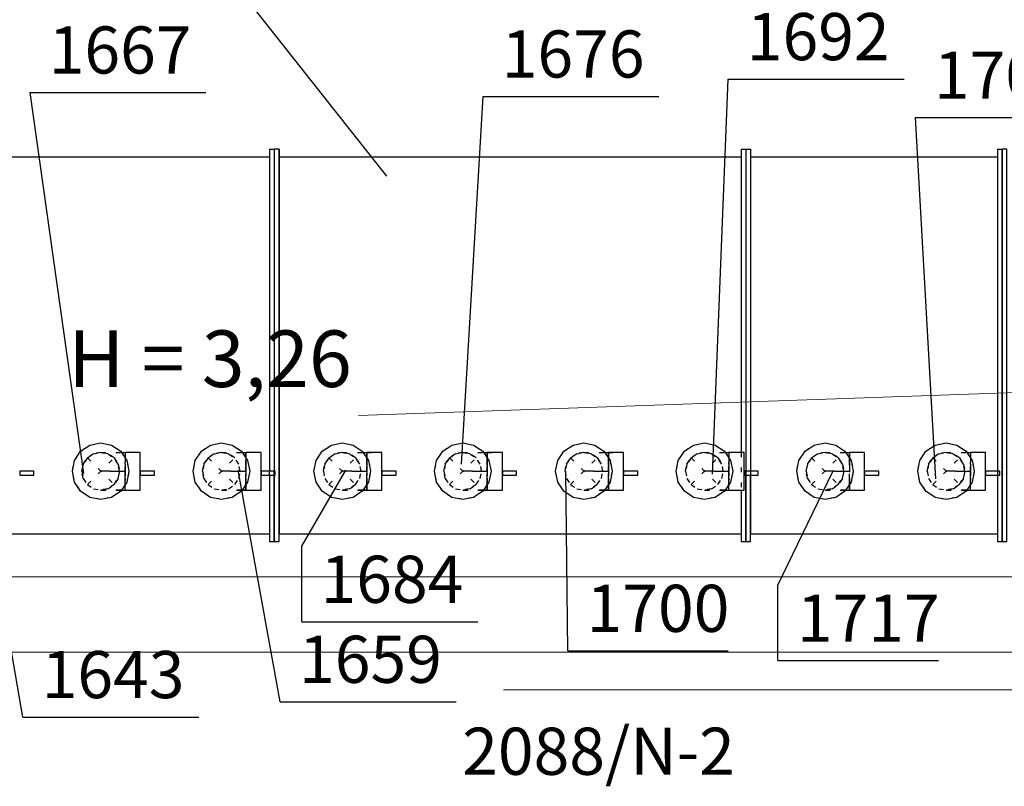
# Model space of a CAD drawing. Extents: x 164709 to 484143, y -180256 to 59023.
# Drawn here: x 351103 to 353713, y -119581 to -117549 of the extents above; entities that cross this region are included whole.
import ezdxf

# ---------------------------------------------------------------- set-up
doc = ezdxf.new("R2010")
doc.units = 0
doc.header["$LTSCALE"] = 50
doc.header["$MEASUREMENT"] = 0
for name, pattern in [('CADVENT_CENTERLINE', [9.9, 7.4, -1, 0.5, -1]), ('CADVENT_CONTINUOUS', [2, 1, 1]), ('CADVENT_HIDDEN', [0.8, 0.25, -0.55]), ('PRZERYWANE1', [120, 60, -60]), ('PUNKTOWA2', [249.721251, 88.19443, -52.91662, 20.415667, -52.916635, 35.277899, 0])]:
    doc.linetypes.add(name, pattern=pattern)
doc.layers.add('niecka_Pen_No__140', color=7, linetype='Continuous', lineweight=13, true_color=0x8db3cd)
for name, color, linetype in [('OPIS-N-1', 160, 'Continuous'), ('OPIS-N-2', 160, 'Continuous'), ('WE-N-1', 160, 'Continuous')]:
    doc.layers.add(name, color=color, linetype=linetype)
doc.layers.add('SCIANY_Pen_No__4', color=7, linetype='Continuous', lineweight=13)
doc.layers.add('TABELKA_Pen_No__5', color=7, linetype='Continuous', lineweight=13)
doc.styles.add('GENERATED_STYLE_1', font='ARIAL.TTF')
doc.styles.add('GENERATED_STYLE_7', font='TAHOMA.TTF')

# ---------------------------------------------------------------- blocks, each defined once
blk = doc.blocks.new('A$C332B53AC')
at = {"layer": 'niecka_Pen_No__140', "color": 252, "linetype": 'PRZERYWANE1'}
for p, q in [((19200, 26418.5), (69075.7, 28158.5)), ((69075.7, 26618.5), (3225, 26618.5)), ((69075.7, 26418.5), (3225, 26418.5))]:
    blk.add_line(p, q, dxfattribs=at)
at = {"layer": 'SCIANY_Pen_No__4', "color": 252, "linetype": 'PUNKTOWA2'}
blk.add_line((1878.6, 26318.5), (70986, 26318.5), dxfattribs=at)
at = {"layer": 'TABELKA_Pen_No__5', "color": 252, "style": 'GENERATED_STYLE_1'}
blk.add_text('H = 3,26', height=150, dxfattribs=at).set_placement((36419.5, 27121.6))
blk = doc.blocks.new('*a3544')
at = {"layer": 'OPIS-N-1'}
blk.add_line((0, 0), (466.7, 0), dxfattribs=at)
blk = doc.blocks.new('*a3545')
at = {"layer": 'OPIS-N-1'}
blk.add_line((0, 0), (466.7, 0), dxfattribs=at)
blk = doc.blocks.new('*a3546')
at = {"layer": 'OPIS-N-1'}
blk.add_line((0, 0), (466.7, 0), dxfattribs=at)
blk = doc.blocks.new('*a3547')
at = {"layer": 'OPIS-N-1'}
for q in [(0, 200), (466.7, 0)]:
    blk.add_line((0, 0), q, dxfattribs=at)
blk = doc.blocks.new('*a3548')
at = {"layer": 'OPIS-N-1'}
blk.add_line((0, 0), (466.7, 0), dxfattribs=at)
blk = doc.blocks.new('*a3549')
at = {"layer": 'OPIS-N-1'}
blk.add_line((0, 0), (425, 0), dxfattribs=at)
blk = doc.blocks.new('*a3550')
at = {"layer": 'OPIS-N-1'}
blk.add_line((0, 0), (466.7, 0), dxfattribs=at)
blk = doc.blocks.new('*a3551')
at = {"layer": 'OPIS-N-1'}
for q in [(0, 200), (425, 0)]:
    blk.add_line((0, 0), q, dxfattribs=at)
blk = doc.blocks.new('*a3552')
at = {"layer": 'OPIS-N-1'}
blk.add_line((0, 0), (445.8, 0), dxfattribs=at)
blk = doc.blocks.new('A$C0D71504E')
at = {"layer": 'OPIS-N-1'}
for points in [[(33639, -24561.6), (34113.2, -25163.1), (34113.2, -25163.1)], [(35018.3, -24905.2), (34976.7, -25952.9), (34976.7, -25952.9)], [(33167.9, -24940.7), (33310.4, -25950.9), (33310.4, -25950.9)], [(34368.7, -24951.3), (34311.6, -25926.3), (34311.6, -25926.3)], [(35514.2, -25007.4), (35568.8, -25965.1), (35568.8, -25965.1)], [(33149.3, -26596.7), (33033.5, -25929.1), (33033.5, -25929.1)], [(33831.5, -26556.2), (33720.1, -25942), (33720.1, -25942)], [(33888.5, -26144.1), (34005.2, -25942), (34005.2, -25942)], [(34593.7, -26421.1), (34588.9, -25944.9), (34588.9, -25944.9)], [(35151, -26247.1), (35296.6, -25946), (35296.6, -25946)]]:
    blk.add_lwpolyline(points, dxfattribs=at)
at = {"layer": 'WE-N-1', "linetype": 'CADVENT_HIDDEN'}
for p, q in [((33320.4, -25980.4), (33391.1, -25909.7)), ((33320.4, -25909.7), (33391.1, -25980.4)), ((33320.4, -25980.4), (33391.1, -25909.7)), ((33320.4, -25909.7), (33391.1, -25980.4)), ((33640.3, -25980.4), (33711.1, -25909.7)), ((33640.3, -25909.7), (33711.1, -25980.4)), ((33640.3, -25980.4), (33711.1, -25909.7)), ((33640.3, -25909.7), (33711.1, -25980.4)), ((33960.8, -25980.4), (34031.5, -25909.7)), ((33960.8, -25909.7), (34031.5, -25980.4)), ((33960.8, -25980.4), (34031.5, -25909.7)), ((33960.8, -25909.7), (34031.5, -25980.4)), ((34280.1, -25980.4), (34350.8, -25909.7)), ((34280.1, -25909.7), (34350.8, -25980.4)), ((34280.1, -25980.4), (34350.8, -25909.7)), ((34280.1, -25909.7), (34350.8, -25980.4)), ((34601.2, -25980.4), (34672, -25909.7)), ((34601.2, -25909.7), (34672, -25980.4)), ((34601.2, -25980.4), (34672, -25909.7)), ((34601.2, -25909.7), (34672, -25980.4)), ((34920.6, -25980.4), (34991.3, -25909.7)), ((34920.6, -25909.7), (34991.3, -25980.4)), ((34920.6, -25980.4), (34991.3, -25909.7)), ((34920.6, -25909.7), (34991.3, -25980.4)), ((35240.2, -25980.4), (35310.9, -25909.7)), ((35240.2, -25909.7), (35310.9, -25980.4)), ((35240.2, -25980.4), (35310.9, -25909.7)), ((35240.2, -25909.7), (35310.9, -25980.4)), ((35561, -25980.4), (35631.7, -25909.7)), ((35561, -25909.7), (35631.7, -25980.4)), ((35561, -25980.4), (35631.7, -25909.7)), ((35561, -25909.7), (35631.7, -25980.4))]:
    blk.add_line(p, q, dxfattribs=at)
at = {"layer": 'WE-N-1', "linetype": 'CADVENT_CENTERLINE'}
for p, q in [((33380.7, -25945.1), (33355.7, -25945.1)), ((33380.7, -25945.1), (33355.7, -25945.1)), ((33380.7, -25945.1), (33420.7, -25945.1)), ((33380.7, -25945.1), (33420.7, -25945.1)), ((33700.7, -25945.1), (33675.7, -25945.1)), ((33700.7, -25945.1), (33675.7, -25945.1)), ((33700.7, -25945.1), (33740.7, -25945.1)), ((33700.7, -25945.1), (33740.7, -25945.1)), ((34021.1, -25945.1), (33996.1, -25945.1)), ((34021.1, -25945.1), (33996.1, -25945.1)), ((34021.1, -25945.1), (34061.1, -25945.1)), ((34021.1, -25945.1), (34061.1, -25945.1)), ((34340.4, -25945.1), (34315.4, -25945.1)), ((34340.4, -25945.1), (34315.4, -25945.1)), ((34340.4, -25945.1), (34380.4, -25945.1)), ((34340.4, -25945.1), (34380.4, -25945.1)), ((34661.6, -25945.1), (34636.6, -25945.1)), ((34661.6, -25945.1), (34636.6, -25945.1)), ((34661.6, -25945.1), (34701.6, -25945.1)), ((34661.6, -25945.1), (34701.6, -25945.1)), ((34981, -25945.1), (34956, -25945.1)), ((34981, -25945.1), (34956, -25945.1)), ((34981, -25945.1), (35021, -25945.1)), ((34981, -25945.1), (35021, -25945.1)), ((35300.6, -25945.1), (35275.6, -25945.1)), ((35300.6, -25945.1), (35275.6, -25945.1)), ((35300.6, -25945.1), (35340.6, -25945.1)), ((35300.6, -25945.1), (35340.6, -25945.1)), ((35621.4, -25945.1), (35596.4, -25945.1)), ((35621.4, -25945.1), (35596.4, -25945.1)), ((35621.4, -25945.1), (35661.4, -25945.1)), ((35621.4, -25945.1), (35661.4, -25945.1))]:
    blk.add_line(p, q, dxfattribs=at)
at = {"layer": 'WE-N-1', "linetype": 'Continuous'}
for points in [[(33803.5, -25091.2), (33803.5, -25945.1)], [(33803.5, -25091.2), (33816, -25091.2), (33816, -25945.1)], [(33803.5, -25955.1), (33803.5, -26131.2), (33816, -26131.2), (33816, -25955.1), (33816, -25955.1), (33816, -26131.2), (33828.5, -26131.2), (33828.5, -25091.2), (33816, -25091.2), (33816, -25945.1)], [(33828.5, -25091.2), (33828.5, -25091.2), (33828.5, -25111.2)], [(35053.5, -25091.2), (35053.5, -25895.1)], [(35053.5, -25091.2), (35066, -25091.2), (35066, -25945.1)], [(35066, -25091.2), (35078.5, -25091.2), (35078.5, -25111.2)], [(35066, -25091.2), (35066, -25945.1)], [(35078.5, -25091.2), (35078.5, -25945.1)], [(35732.4, -25091.2), (35732.4, -25945.1)], [(35732.4, -25091.2), (35744.9, -25091.2), (35744.9, -26131.2), (35757.4, -26131.2), (35757.4, -25091.2), (35744.9, -25091.2)], [(35732.4, -25955.1), (35732.4, -26131.2), (35744.9, -26131.2), (35744.9, -25091.2)], [(32578.5, -25111.2), (33803.5, -25111.2)], [(32578.5, -25111.2), (32578.5, -26111.2), (33803.5, -26111.2)], [(33828.5, -25111.2), (35053.5, -25111.2)], [(33828.5, -25111.2), (33828.5, -26111.2), (35053.5, -26111.2)], [(35078.5, -25111.2), (35732.4, -25111.2)], [(35078.5, -25111.2), (35078.5, -25945.1)], [(33410, -25895.1), (33420.7, -25895.1), (33420.7, -25921)], [(33420.7, -25995.1), (33460.7, -25995.1), (33460.7, -25895.1), (33420.7, -25895.1), (33420.7, -25921)], [(33730, -25895.1), (33740.7, -25895.1), (33740.7, -25921)], [(33740.7, -25969.2), (33740.7, -25995.1), (33780.7, -25995.1), (33780.7, -25895.1), (33740.7, -25895.1), (33740.7, -25921)], [(34050.4, -25895.1), (34061.1, -25895.1), (34061.1, -25921)], [(34061.1, -25969.2), (34061.1, -25995.1), (34101.1, -25995.1), (34101.1, -25895.1), (34061.1, -25895.1), (34061.1, -25921)], [(34369.7, -25895.1), (34380.4, -25895.1), (34380.4, -25921)], [(34380.4, -25969.2), (34380.4, -25995.1), (34420.4, -25995.1), (34420.4, -25895.1), (34380.4, -25895.1), (34380.4, -25921)], [(34690.9, -25895.1), (34701.6, -25895.1), (34701.6, -25921)], [(34701.6, -25969.2), (34701.6, -25995.1), (34741.6, -25995.1), (34741.6, -25895.1), (34701.6, -25895.1), (34701.6, -25921)], [(35010.2, -25895.1), (35021, -25895.1), (35021, -25921)], [(35021, -25995.1), (35061, -25995.1), (35061, -25895.1), (35021, -25895.1), (35021, -25921)], [(35329.9, -25895.1), (35340.6, -25895.1), (35340.6, -25921)], [(35340.6, -25969.2), (35340.6, -25995.1), (35380.6, -25995.1), (35380.6, -25895.1), (35340.6, -25895.1), (35340.6, -25921)], [(35650.7, -25895.1), (35661.4, -25895.1), (35661.4, -25921)], [(35661.4, -25995.1), (35701.4, -25995.1), (35701.4, -25895.1), (35661.4, -25895.1), (35661.4, -25921)], [(35053.5, -25995.1), (35053.5, -26131.2), (35066, -26131.2), (35066, -25955.1), (35066, -26131.2), (35078.5, -26131.2), (35078.5, -25955.1)], [(35078.5, -25955.1), (35078.5, -26111.2), (35732.4, -26111.2)], [(33410, -25995.1), (33420.7, -25995.1), (33420.7, -25969.2)], [(33420.7, -25995.1), (33420.7, -25969.2)], [(33730, -25995.1), (33740.7, -25995.1), (33740.7, -25969.2)], [(34050.4, -25995.1), (34061.1, -25995.1), (34061.1, -25969.2)], [(34369.7, -25995.1), (34380.4, -25995.1), (34380.4, -25969.2)], [(34690.9, -25995.1), (34701.6, -25995.1), (34701.6, -25969.2)], [(35010.2, -25995.1), (35021, -25995.1), (35021, -25969.2)], [(35021, -25995.1), (35021, -25969.2)], [(35329.9, -25995.1), (35340.6, -25995.1), (35340.6, -25969.2)], [(35650.7, -25995.1), (35661.4, -25995.1), (35661.4, -25969.2)], [(35661.4, -25995.1), (35661.4, -25969.2)], [(33828.5, -26131.2), (33828.5, -26131.2), (33828.5, -26111.2)], [(35078.5, -26131.2), (35078.5, -26131.2), (35078.5, -26111.2)], [(35744.9, -26131.2), (35744.9, -26131.2)]]:
    blk.add_lwpolyline(points, dxfattribs=at)
at = {"layer": 'WE-N-1', "linetype": 'CADVENT_HIDDEN'}
for points in [[(33816, -25091.2), (33816, -25091.2), (33816, -26131.2), (33816, -26131.2)], [(35066, -25091.2), (35066, -25091.2), (35066, -26131.2), (35066, -26131.2)], [(35744.9, -26131.2), (35745, -26131.2), (35745, -25091.2), (35744.9, -25091.2)], [(33305.7, -25945.1), (33309.6, -25964.2), (33320.4, -25980.4), (33336.6, -25991.3), (33355.7, -25995.1), (33410, -25995.1), (33355.7, -25995.1), (33374.9, -25991.3), (33391.1, -25980.4), (33401.9, -25964.2), (33405.7, -25945.1), (33401.9, -25926), (33391.1, -25909.7)], [(33309.6, -25926), (33320.4, -25909.7), (33336.6, -25898.9), (33355.7, -25895.1)], [(33309.6, -25926), (33320.4, -25909.7), (33336.6, -25898.9), (33355.7, -25895.1), (33374.9, -25898.9), (33391.1, -25909.7)], [(33355.7, -25895.1), (33336.6, -25898.9)], [(33355.7, -25995.1), (33374.9, -25991.3), (33391.1, -25980.4), (33401.9, -25964.2), (33405.7, -25945.1), (33401.9, -25926), (33391.1, -25909.7), (33374.9, -25898.9), (33355.7, -25895.1)], [(33355.7, -25895.1), (33374.9, -25898.9), (33391.1, -25909.7), (33401.9, -25926)], [(33355.7, -25895.1), (33420.7, -25895.1), (33420.7, -25964.2)], [(33355.7, -25895.1), (33374.9, -25898.9), (33391.1, -25909.7), (33401.9, -25926), (33405.7, -25945.1), (33401.9, -25964.2), (33391.1, -25980.4), (33374.9, -25991.3), (33355.7, -25995.1)], [(33355.7, -25895.1), (33410, -25895.1)], [(33355.7, -25895.1), (33374.9, -25898.9)], [(33355.7, -25995.1), (33374.9, -25991.3), (33391.1, -25980.4), (33401.9, -25964.2), (33405.7, -25945.1), (33401.9, -25926), (33391.1, -25909.7)], [(33391.1, -25909.7), (33374.9, -25898.9)], [(33391.1, -25909.7), (33401.9, -25926)], [(33420.7, -25995.1), (33460.7, -25995.1), (33460.7, -25895.1), (33420.7, -25895.1), (33420.7, -25969.2), (33420.7, -25964.2)], [(33625.7, -25945.1), (33629.5, -25964.2), (33640.3, -25980.4), (33656.6, -25991.3), (33675.7, -25995.1), (33730, -25995.1), (33675.7, -25995.1), (33694.8, -25991.3), (33711.1, -25980.4), (33721.9, -25964.2), (33725.7, -25945.1), (33721.9, -25926), (33711.1, -25909.7), (33694.8, -25898.9), (33675.7, -25895.1)], [(33625.7, -25945.1), (33629.5, -25926), (33640.3, -25909.7), (33656.6, -25898.9), (33675.7, -25895.1)], [(33629.5, -25926), (33640.3, -25909.7), (33656.6, -25898.9), (33675.7, -25895.1), (33694.8, -25898.9), (33711.1, -25909.7)], [(33629.5, -25964.2), (33640.3, -25980.4), (33656.6, -25991.3), (33675.7, -25995.1), (33694.8, -25991.3), (33711.1, -25980.4), (33721.9, -25964.2), (33725.7, -25945.1), (33721.9, -25926), (33711.1, -25909.7), (33694.8, -25898.9), (33675.7, -25895.1), (33656.6, -25898.9)], [(33675.7, -25995.1), (33694.8, -25991.3), (33711.1, -25980.4), (33721.9, -25964.2), (33725.7, -25945.1), (33721.9, -25926), (33711.1, -25909.7), (33694.8, -25898.9), (33675.7, -25895.1)], [(33675.7, -25895.1), (33740.7, -25895.1), (33740.7, -25995.1), (33730, -25995.1)], [(33675.7, -25895.1), (33694.8, -25898.9)], [(33675.7, -25895.1), (33730, -25895.1)], [(33675.7, -25895.1), (33694.8, -25898.9)], [(33675.7, -25995.1), (33694.8, -25991.3), (33711.1, -25980.4), (33721.9, -25964.2), (33725.7, -25945.1), (33721.9, -25926), (33711.1, -25909.7), (33694.8, -25898.9)], [(33740.7, -25969.2), (33740.7, -25995.1), (33780.7, -25995.1), (33780.7, -25895.1), (33740.7, -25895.1), (33740.7, -25898.9)], [(33740.7, -25909.7), (33740.7, -25898.9)], [(33740.7, -25898.9), (33740.7, -25909.7)], [(33740.7, -25969.2), (33740.7, -25909.7)], [(33740.7, -25909.7), (33740.7, -25921)], [(33946.1, -25945.1), (33949.9, -25926), (33960.8, -25909.7), (33977, -25898.9), (33996.1, -25895.1)], [(33946.1, -25945.1), (33949.9, -25926), (33960.8, -25909.7), (33977, -25898.9), (33996.1, -25895.1), (34015.3, -25898.9), (34031.5, -25909.7)], [(33996.1, -25895.1), (33977, -25898.9)], [(33996.1, -25895.1), (34015.3, -25898.9), (34031.5, -25909.7)], [(33996.1, -25895.1), (34061.1, -25895.1), (34061.1, -25995.1), (34050.4, -25995.1)], [(33996.1, -25895.1), (34015.3, -25898.9), (34031.5, -25909.7)], [(33996.1, -25895.1), (34050.4, -25895.1)], [(33996.1, -25895.1), (34015.3, -25898.9)], [(34015.3, -25991.3), (34031.5, -25980.4), (34042.3, -25964.2), (34046.1, -25945.1), (34042.3, -25926), (34031.5, -25909.7), (34015.3, -25898.9), (33996.1, -25895.1)], [(33996.1, -25995.1), (34015.3, -25991.3), (34031.5, -25980.4), (34042.3, -25964.2), (34046.1, -25945.1), (34042.3, -25926), (34031.5, -25909.7)], [(34031.5, -25980.4), (34042.3, -25964.2), (34046.1, -25945.1), (34042.3, -25926), (34031.5, -25909.7), (34015.3, -25898.9)], [(34031.5, -25909.7), (34015.3, -25898.9)], [(34015.3, -25991.3), (34031.5, -25980.4), (34042.3, -25964.2), (34046.1, -25945.1), (34042.3, -25926), (34031.5, -25909.7)], [(34031.5, -25909.7), (34042.3, -25926)], [(34031.5, -25909.7), (34042.3, -25926)], [(34061.1, -25969.2), (34061.1, -25995.1), (34101.1, -25995.1), (34101.1, -25895.1), (34061.1, -25895.1)], [(34061.1, -25898.9), (34061.1, -25895.1)], [(34061.1, -25895.1), (34061.1, -25898.9)], [(34061.1, -25895.1), (34101.1, -25895.1)], [(34061.1, -25909.7), (34061.1, -25898.9)], [(34061.1, -25898.9), (34061.1, -25909.7)], [(34061.1, -25921), (34061.1, -25909.7)], [(34061.1, -25909.7), (34061.1, -25921)], [(34265.4, -25945.1), (34269.2, -25964.2), (34280.1, -25980.4), (34296.3, -25991.3), (34315.4, -25995.1), (34369.7, -25995.1), (34315.4, -25995.1), (34334.5, -25991.3), (34350.8, -25980.4), (34361.6, -25964.2), (34365.4, -25945.1), (34361.6, -25926), (34350.8, -25909.7), (34334.5, -25898.9), (34315.4, -25895.1)], [(34269.2, -25926), (34280.1, -25909.7), (34296.3, -25898.9), (34315.4, -25895.1)], [(34269.2, -25926), (34280.1, -25909.7), (34296.3, -25898.9), (34315.4, -25895.1), (34334.5, -25898.9), (34350.8, -25909.7)], [(34315.4, -25995.1), (34334.5, -25991.3), (34350.8, -25980.4), (34361.6, -25964.2), (34365.4, -25945.1), (34361.6, -25926), (34350.8, -25909.7), (34334.5, -25898.9), (34315.4, -25895.1), (34296.3, -25898.9)], [(34315.4, -25995.1), (34334.5, -25991.3), (34350.8, -25980.4), (34361.6, -25964.2), (34365.4, -25945.1), (34361.6, -25926), (34350.8, -25909.7), (34334.5, -25898.9), (34315.4, -25895.1), (34380.4, -25895.1), (34380.4, -25995.1), (34369.7, -25995.1)], [(34315.4, -25895.1), (34369.7, -25895.1)], [(34315.4, -25895.1), (34334.5, -25898.9)], [(34350.8, -25980.4), (34361.6, -25964.2), (34365.4, -25945.1), (34361.6, -25926), (34350.8, -25909.7), (34334.5, -25898.9)], [(34380.4, -25969.2), (34380.4, -25995.1), (34420.4, -25995.1), (34420.4, -25895.1), (34380.4, -25895.1)], [(34380.4, -25898.9), (34380.4, -25895.1)], [(34380.4, -25895.1), (34380.4, -25898.9)], [(34380.4, -25895.1), (34420.4, -25895.1)], [(34380.4, -25909.7), (34380.4, -25898.9)], [(34380.4, -25898.9), (34380.4, -25909.7)], [(34380.4, -25921), (34380.4, -25909.7)], [(34380.4, -25909.7), (34380.4, -25921)], [(34586.6, -25945.1), (34590.4, -25926), (34601.2, -25909.7), (34617.5, -25898.9), (34636.6, -25895.1)], [(34586.6, -25945.1), (34590.4, -25926), (34601.2, -25909.7), (34617.5, -25898.9), (34636.6, -25895.1), (34655.7, -25898.9), (34672, -25909.7)], [(34636.6, -25895.1), (34617.5, -25898.9)], [(34636.6, -25895.1), (34655.7, -25898.9), (34672, -25909.7)], [(34636.6, -25895.1), (34701.6, -25895.1), (34701.6, -25995.1), (34690.9, -25995.1)], [(34636.6, -25895.1), (34655.7, -25898.9), (34672, -25909.7)], [(34636.6, -25895.1), (34690.9, -25895.1)], [(34636.6, -25895.1), (34655.7, -25898.9)], [(34655.7, -25991.3), (34672, -25980.4), (34682.8, -25964.2), (34686.6, -25945.1), (34682.8, -25926), (34672, -25909.7), (34655.7, -25898.9), (34636.6, -25895.1)], [(34636.6, -25995.1), (34655.7, -25991.3), (34672, -25980.4), (34682.8, -25964.2), (34686.6, -25945.1), (34682.8, -25926), (34672, -25909.7)], [(34672, -25980.4), (34682.8, -25964.2), (34686.6, -25945.1), (34682.8, -25926), (34672, -25909.7), (34655.7, -25898.9)], [(34672, -25909.7), (34655.7, -25898.9)], [(34672, -25909.7), (34655.7, -25898.9)], [(34655.7, -25991.3), (34672, -25980.4), (34682.8, -25964.2), (34686.6, -25945.1), (34682.8, -25926), (34672, -25909.7)], [(34672, -25909.7), (34682.8, -25926)], [(34672, -25909.7), (34682.8, -25926)], [(34701.6, -25969.2), (34701.6, -25995.1), (34741.6, -25995.1), (34741.6, -25895.1), (34701.6, -25895.1)], [(34701.6, -25898.9), (34701.6, -25895.1)], [(34701.6, -25895.1), (34701.6, -25898.9)], [(34701.6, -25895.1), (34741.6, -25895.1)], [(34701.6, -25909.7), (34701.6, -25898.9)], [(34701.6, -25898.9), (34701.6, -25909.7)], [(34701.6, -25921), (34701.6, -25909.7)], [(34701.6, -25909.7), (34701.6, -25921)], [(34906, -25945.1), (34909.8, -25926), (34920.6, -25909.7), (34936.8, -25898.9), (34956, -25895.1)], [(34906, -25945.1), (34909.8, -25926), (34920.6, -25909.7), (34936.8, -25898.9), (34956, -25895.1), (34975.1, -25898.9), (34991.3, -25909.7)], [(34956, -25995.1), (34975.1, -25991.3), (34991.3, -25980.4), (35002.1, -25964.2), (35006, -25945.1), (35002.1, -25926), (34991.3, -25909.7), (34975.1, -25898.9), (34956, -25895.1), (34936.8, -25898.9)], [(34956, -25895.1), (35021, -25895.1), (35021, -25964.2)], [(34956, -25895.1), (34975.1, -25898.9), (34991.3, -25909.7)], [(34956, -25895.1), (35010.2, -25895.1)], [(34956, -25895.1), (34975.1, -25898.9)], [(34975.1, -25991.3), (34991.3, -25980.4), (35002.1, -25964.2), (35006, -25945.1), (35002.1, -25926), (34991.3, -25909.7), (34975.1, -25898.9), (34956, -25895.1)], [(34991.3, -25909.7), (34975.1, -25898.9)], [(34991.3, -25909.7), (34975.1, -25898.9)], [(34975.1, -25991.3), (34991.3, -25980.4), (35002.1, -25964.2), (35006, -25945.1), (35002.1, -25926), (34991.3, -25909.7)], [(34975.1, -25991.3), (34991.3, -25980.4), (35002.1, -25964.2), (35006, -25945.1), (35002.1, -25926), (34991.3, -25909.7)], [(34991.3, -25909.7), (35002.1, -25926)], [(34991.3, -25909.7), (35002.1, -25926)], [(35021, -25995.1), (35061, -25995.1), (35061, -25895.1), (35021, -25895.1), (35021, -25945.1)], [(35053.5, -25895.1), (35053.5, -25995.1)], [(35225.6, -25945.1), (35229.4, -25964.2), (35240.2, -25980.4), (35256.5, -25991.3), (35275.6, -25995.1), (35329.9, -25995.1), (35275.6, -25995.1), (35294.7, -25991.3), (35310.9, -25980.4), (35321.8, -25964.2), (35325.6, -25945.1), (35321.8, -25926), (35310.9, -25909.7)], [(35229.4, -25926), (35240.2, -25909.7), (35256.5, -25898.9), (35275.6, -25895.1)], [(35229.4, -25926), (35240.2, -25909.7), (35256.5, -25898.9), (35275.6, -25895.1), (35294.7, -25898.9), (35310.9, -25909.7)], [(35275.6, -25895.1), (35256.5, -25898.9)], [(35275.6, -25995.1), (35294.7, -25991.3), (35310.9, -25980.4), (35321.8, -25964.2), (35325.6, -25945.1), (35321.8, -25926), (35310.9, -25909.7), (35294.7, -25898.9), (35275.6, -25895.1)], [(35275.6, -25895.1), (35294.7, -25898.9), (35310.9, -25909.7), (35321.8, -25926)], [(35275.6, -25895.1), (35340.6, -25895.1), (35340.6, -25964.2)], [(35275.6, -25895.1), (35294.7, -25898.9), (35310.9, -25909.7), (35321.8, -25926), (35325.6, -25945.1), (35321.8, -25964.2), (35310.9, -25980.4), (35294.7, -25991.3), (35275.6, -25995.1)], [(35275.6, -25895.1), (35329.9, -25895.1)], [(35275.6, -25895.1), (35294.7, -25898.9)], [(35275.6, -25995.1), (35294.7, -25991.3), (35310.9, -25980.4), (35321.8, -25964.2), (35325.6, -25945.1), (35321.8, -25926), (35310.9, -25909.7)], [(35310.9, -25909.7), (35294.7, -25898.9)], [(35310.9, -25909.7), (35321.8, -25926)], [(35340.6, -25969.2), (35340.6, -25995.1), (35380.6, -25995.1), (35380.6, -25895.1), (35340.6, -25895.1), (35340.6, -25898.9)], [(35340.6, -25909.7), (35340.6, -25898.9)], [(35340.6, -25898.9), (35340.6, -25909.7)], [(35340.6, -25921), (35340.6, -25909.7)], [(35546.4, -25945.1), (35550.2, -25926), (35561, -25909.7), (35577.2, -25898.9), (35596.4, -25895.1)], [(35546.4, -25945.1), (35550.2, -25926), (35561, -25909.7), (35577.2, -25898.9), (35596.4, -25895.1), (35615.5, -25898.9), (35631.7, -25909.7)], [(35546.4, -25945.1), (35550.2, -25964.2), (35561, -25980.4), (35577.2, -25991.3), (35596.4, -25995.1), (35650.7, -25995.1), (35596.4, -25995.1), (35615.5, -25991.3), (35631.7, -25980.4), (35642.6, -25964.2), (35646.4, -25945.1), (35642.6, -25926), (35631.7, -25909.7)], [(35596.4, -25895.1), (35577.2, -25898.9)], [(35596.4, -25995.1), (35615.5, -25991.3), (35631.7, -25980.4), (35642.6, -25964.2), (35646.4, -25945.1), (35642.6, -25926), (35631.7, -25909.7), (35615.5, -25898.9), (35596.4, -25895.1)], [(35596.4, -25895.1), (35615.5, -25898.9), (35631.7, -25909.7), (35642.6, -25926)], [(35596.4, -25895.1), (35661.4, -25895.1), (35661.4, -25964.2)], [(35596.4, -25895.1), (35615.5, -25898.9), (35631.7, -25909.7), (35642.6, -25926), (35646.4, -25945.1), (35642.6, -25964.2), (35631.7, -25980.4), (35615.5, -25991.3), (35596.4, -25995.1)], [(35596.4, -25895.1), (35650.7, -25895.1)], [(35596.4, -25895.1), (35615.5, -25898.9)], [(35596.4, -25995.1), (35615.5, -25991.3), (35631.7, -25980.4), (35642.6, -25964.2), (35646.4, -25945.1), (35642.6, -25926), (35631.7, -25909.7)], [(35631.7, -25909.7), (35615.5, -25898.9)], [(35631.7, -25909.7), (35642.6, -25926)], [(35661.4, -25995.1), (35701.4, -25995.1), (35701.4, -25895.1), (35661.4, -25895.1), (35661.4, -25969.2), (35661.4, -25964.2)], [(33410, -25995.1), (33420.7, -25995.1), (33420.7, -25926)], [(33420.7, -25926), (33420.7, -25921)], [(33420.7, -25926), (33420.7, -25921)], [(33420.7, -25926), (33420.7, -25945.1)], [(33420.7, -25945.1), (33420.7, -25926)], [(33625.7, -25945.1), (33629.5, -25926)], [(33629.5, -25926), (33625.7, -25945.1)], [(33740.7, -25926), (33740.7, -25921)], [(33740.7, -25921), (33740.7, -25926)], [(33740.7, -25926), (33740.7, -25921)], [(33740.7, -25945.1), (33740.7, -25926)], [(33740.7, -25926), (33740.7, -25945.1)], [(33740.7, -25945.1), (33740.7, -25926)], [(33740.7, -25926), (33740.7, -25945.1)], [(34061.1, -25926), (34061.1, -25921)], [(34061.1, -25945.1), (34061.1, -25926)], [(34061.1, -25926), (34061.1, -25945.1)], [(34061.1, -25969.2), (34061.1, -25926), (34061.1, -25945.1)], [(34061.1, -25964.2), (34061.1, -25926)], [(34380.4, -25926), (34380.4, -25921)], [(34380.4, -25921), (34380.4, -25926)], [(34380.4, -25921), (34380.4, -25926)], [(34380.4, -25926), (34380.4, -25921)], [(34380.4, -25945.1), (34380.4, -25926)], [(34380.4, -25926), (34380.4, -25945.1)], [(34380.4, -25969.2), (34380.4, -25926), (34380.4, -25945.1)], [(34380.4, -25964.2), (34380.4, -25926)], [(34701.6, -25926), (34701.6, -25921)], [(34701.6, -25921), (34701.6, -25926)], [(34701.6, -25921), (34701.6, -25926)], [(34701.6, -25926), (34701.6, -25921)], [(34701.6, -25945.1), (34701.6, -25926)], [(34701.6, -25926), (34701.6, -25945.1)], [(34701.6, -25969.2), (34701.6, -25926), (34701.6, -25945.1)], [(34701.6, -25964.2), (34701.6, -25926)], [(35021, -25921), (35021, -25926)], [(35021, -25926), (35021, -25921)], [(35021, -25926), (35021, -25921)], [(35021, -25926), (35021, -25945.1)], [(35021, -25964.2), (35021, -25926)], [(35021, -25995.1), (35021, -25926)], [(35021, -25945.1), (35021, -25926)], [(35340.6, -25921), (35340.6, -25926)], [(35340.6, -25926), (35340.6, -25921)], [(35340.6, -25926), (35340.6, -25945.1)], [(35340.6, -25964.2), (35340.6, -25926)], [(35340.6, -25969.2), (35340.6, -25926), (35340.6, -25964.2)], [(35650.7, -25995.1), (35661.4, -25995.1), (35661.4, -25926)], [(35661.4, -25926), (35661.4, -25921)], [(35661.4, -25926), (35661.4, -25921)], [(35661.4, -25926), (35661.4, -25945.1)], [(35661.4, -25945.1), (35661.4, -25926)], [(33305.7, -25945.1), (33309.6, -25964.2)], [(33309.6, -25964.2), (33305.7, -25945.1)], [(33309.6, -25964.2), (33320.4, -25980.4), (33336.6, -25991.3), (33355.7, -25995.1), (33374.9, -25991.3)], [(33420.7, -25964.2), (33420.7, -25945.1)], [(33420.7, -25945.1), (33420.7, -25964.2)], [(33420.7, -25964.2), (33420.7, -25945.1)], [(33420.7, -25964.2), (33420.7, -25969.2)], [(33420.7, -25964.2), (33420.7, -25969.2)], [(33625.7, -25945.1), (33629.5, -25964.2)], [(33629.5, -25964.2), (33625.7, -25945.1)], [(33740.7, -25945.1), (33740.7, -25964.2)], [(33740.7, -25964.2), (33740.7, -25945.1)], [(33740.7, -25945.1), (33740.7, -25964.2)], [(33740.7, -25964.2), (33740.7, -25945.1)], [(33740.7, -25964.2), (33740.7, -25969.2)], [(33740.7, -25969.2), (33740.7, -25964.2)], [(33740.7, -25964.2), (33740.7, -25969.2)], [(33803.5, -25955.1), (33803.5, -25945.1)], [(33946.1, -25945.1), (33949.9, -25964.2), (33960.8, -25980.4), (33977, -25991.3), (33996.1, -25995.1), (34050.4, -25995.1), (33996.1, -25995.1), (34015.3, -25991.3)], [(33946.1, -25945.1), (33949.9, -25964.2), (33960.8, -25980.4), (33977, -25991.3), (33996.1, -25995.1), (34015.3, -25991.3)], [(34061.1, -25945.1), (34061.1, -25964.2)], [(34061.1, -25964.2), (34061.1, -25945.1)], [(34061.1, -25964.2), (34061.1, -25969.2)], [(34061.1, -25969.2), (34061.1, -25964.2)], [(34061.1, -25964.2), (34061.1, -25969.2)], [(34265.4, -25945.1), (34269.2, -25964.2)], [(34269.2, -25964.2), (34265.4, -25945.1)], [(34269.2, -25964.2), (34280.1, -25980.4), (34296.3, -25991.3), (34315.4, -25995.1), (34334.5, -25991.3)], [(34380.4, -25945.1), (34380.4, -25964.2)], [(34380.4, -25964.2), (34380.4, -25945.1)], [(34380.4, -25964.2), (34380.4, -25969.2)], [(34380.4, -25969.2), (34380.4, -25964.2)], [(34380.4, -25964.2), (34380.4, -25969.2)], [(34586.6, -25945.1), (34590.4, -25964.2), (34601.2, -25980.4), (34617.5, -25991.3), (34636.6, -25995.1), (34690.9, -25995.1), (34636.6, -25995.1), (34655.7, -25991.3)], [(34586.6, -25945.1), (34590.4, -25964.2), (34601.2, -25980.4), (34617.5, -25991.3), (34636.6, -25995.1), (34655.7, -25991.3)], [(34701.6, -25945.1), (34701.6, -25964.2)], [(34701.6, -25964.2), (34701.6, -25945.1)], [(34701.6, -25964.2), (34701.6, -25969.2)], [(34701.6, -25969.2), (34701.6, -25964.2)], [(34701.6, -25964.2), (34701.6, -25969.2)], [(34906, -25945.1), (34909.8, -25964.2), (34920.6, -25980.4), (34936.8, -25991.3), (34956, -25995.1), (35010.2, -25995.1), (34956, -25995.1), (34975.1, -25991.3)], [(34906, -25945.1), (34909.8, -25964.2), (34920.6, -25980.4), (34936.8, -25991.3), (34956, -25995.1), (34975.1, -25991.3)], [(35010.2, -25995.1), (35021, -25995.1), (35021, -25964.2)], [(35021, -25964.2), (35021, -25945.1)], [(35021, -25945.1), (35021, -25964.2)], [(35021, -25969.2), (35021, -25964.2)], [(35021, -25964.2), (35021, -25969.2)], [(35021, -25964.2), (35021, -25969.2)], [(35021, -25964.2), (35021, -25969.2)], [(35078.5, -25945.1), (35078.5, -25955.1)], [(35078.5, -25945.1), (35078.5, -25955.1)], [(35225.6, -25945.1), (35229.4, -25964.2)], [(35229.4, -25964.2), (35225.6, -25945.1)], [(35229.4, -25964.2), (35240.2, -25980.4), (35256.5, -25991.3), (35275.6, -25995.1), (35294.7, -25991.3)], [(35329.9, -25995.1), (35340.6, -25995.1), (35340.6, -25964.2)], [(35340.6, -25964.2), (35340.6, -25945.1)], [(35340.6, -25969.2), (35340.6, -25964.2)], [(35340.6, -25964.2), (35340.6, -25969.2)], [(35340.6, -25969.2), (35340.6, -25964.2)], [(35340.6, -25964.2), (35340.6, -25969.2)], [(35546.4, -25945.1), (35550.2, -25964.2), (35561, -25980.4), (35577.2, -25991.3), (35596.4, -25995.1), (35615.5, -25991.3)], [(35661.4, -25964.2), (35661.4, -25945.1)], [(35661.4, -25945.1), (35661.4, -25964.2)], [(35661.4, -25964.2), (35661.4, -25945.1)], [(35661.4, -25964.2), (35661.4, -25969.2)], [(35661.4, -25964.2), (35661.4, -25969.2)], [(35732.4, -25945.1), (35732.4, -25955.1)], [(33420.7, -25995.1), (33420.7, -25969.2)], [(33996.1, -25995.1), (34015.3, -25991.3)], [(34015.3, -25991.3), (33996.1, -25995.1)], [(34015.3, -25991.3), (33996.1, -25995.1)], [(34015.3, -25991.3), (33996.1, -25995.1)], [(34015.3, -25991.3), (34031.5, -25980.4)], [(34031.5, -25980.4), (34015.3, -25991.3)], [(34334.5, -25991.3), (34315.4, -25995.1)], [(34334.5, -25991.3), (34350.8, -25980.4)], [(34350.8, -25980.4), (34334.5, -25991.3)], [(34636.6, -25995.1), (34655.7, -25991.3)], [(34655.7, -25991.3), (34636.6, -25995.1)], [(34655.7, -25991.3), (34636.6, -25995.1)], [(34655.7, -25991.3), (34636.6, -25995.1)], [(34655.7, -25991.3), (34672, -25980.4)], [(34672, -25980.4), (34655.7, -25991.3)], [(34956, -25995.1), (34975.1, -25991.3)], [(34975.1, -25991.3), (34956, -25995.1)], [(34975.1, -25991.3), (34956, -25995.1)], [(34975.1, -25991.3), (34956, -25995.1)], [(35661.4, -25995.1), (35661.4, -25969.2)]]:
    blk.add_lwpolyline(points, dxfattribs=at)
at = {"layer": 'WE-N-1', "linetype": 'CADVENT_CONTINUOUS'}
for points in [[(33280.7, -25945.1), (33286.5, -25916.4), (33302.7, -25892.1), (33327, -25875.8), (33355.7, -25870.1), (33384.5, -25875.8), (33408.8, -25892.1), (33425, -25916.4), (33430.7, -25945.1), (33425, -25973.8), (33408.8, -25998.1), (33384.5, -26014.4), (33355.7, -26020.1), (33327, -26014.4), (33302.7, -25998.1), (33286.5, -25973.8)], [(33600.7, -25945.1), (33606.4, -25916.4), (33622.7, -25892.1), (33647, -25875.8), (33675.7, -25870.1), (33704.4, -25875.8), (33728.7, -25892.1), (33745, -25916.4), (33750.7, -25945.1), (33745, -25973.8), (33728.7, -25998.1), (33704.4, -26014.4), (33675.7, -26020.1), (33647, -26014.4), (33622.7, -25998.1), (33606.4, -25973.8)], [(33921.1, -25945.1), (33926.8, -25916.4), (33943.1, -25892.1), (33967.4, -25875.8), (33996.1, -25870.1), (34024.8, -25875.8), (34049.2, -25892.1), (34065.4, -25916.4), (34071.1, -25945.1), (34065.4, -25973.8), (34049.2, -25998.1), (34024.8, -26014.4), (33996.1, -26020.1), (33967.4, -26014.4), (33943.1, -25998.1), (33926.8, -25973.8)], [(34240.4, -25945.1), (34246.1, -25916.4), (34262.4, -25892.1), (34286.7, -25875.8), (34315.4, -25870.1), (34344.1, -25875.8), (34368.4, -25892.1), (34384.7, -25916.4), (34390.4, -25945.1), (34384.7, -25973.8), (34368.4, -25998.1), (34344.1, -26014.4), (34315.4, -26020.1), (34286.7, -26014.4), (34262.4, -25998.1), (34246.1, -25973.8)], [(34561.6, -25945.1), (34567.3, -25916.4), (34583.6, -25892.1), (34607.9, -25875.8), (34636.6, -25870.1), (34665.3, -25875.8), (34689.6, -25892.1), (34705.9, -25916.4), (34711.6, -25945.1), (34705.9, -25973.8), (34689.6, -25998.1), (34665.3, -26014.4), (34636.6, -26020.1), (34607.9, -26014.4), (34583.6, -25998.1), (34567.3, -25973.8)], [(34881, -25945.1), (34886.7, -25916.4), (34902.9, -25892.1), (34927.3, -25875.8), (34956, -25870.1), (34984.7, -25875.8), (35009, -25892.1), (35025.2, -25916.4), (35031, -25945.1), (35025.2, -25973.8), (35009, -25998.1), (34984.7, -26014.4), (34956, -26020.1), (34927.3, -26014.4), (34902.9, -25998.1), (34886.7, -25973.8)], [(35200.6, -25945.1), (35206.3, -25916.4), (35222.6, -25892.1), (35246.9, -25875.8), (35275.6, -25870.1), (35304.3, -25875.8), (35328.6, -25892.1), (35344.9, -25916.4), (35350.6, -25945.1), (35344.9, -25973.8), (35328.6, -25998.1), (35304.3, -26014.4), (35275.6, -26020.1), (35246.9, -26014.4), (35222.6, -25998.1), (35206.3, -25973.8)], [(35521.4, -25945.1), (35527.1, -25916.4), (35543.3, -25892.1), (35567.7, -25875.8), (35596.4, -25870.1), (35625.1, -25875.8), (35649.4, -25892.1), (35665.7, -25916.4), (35671.4, -25945.1), (35665.7, -25973.8), (35649.4, -25998.1), (35625.1, -26014.4), (35596.4, -26020.1), (35567.7, -26014.4), (35543.3, -25998.1), (35527.1, -25973.8)]]:
    blk.add_lwpolyline(points, close=True, dxfattribs=at)
at = {"layer": 'WE-N-1', "linetype": 'CADVENT_HIDDEN'}
for points in [[(33280.7, -25945.1), (33286.5, -25916.4), (33302.7, -25892.1), (33327, -25875.8), (33355.7, -25870.1), (33384.5, -25875.8), (33408.8, -25892.1), (33425, -25916.4), (33430.7, -25945.1), (33425, -25973.8), (33408.8, -25998.1), (33384.5, -26014.4), (33355.7, -26020.1), (33327, -26014.4), (33302.7, -25998.1), (33286.5, -25973.8)], [(33600.7, -25945.1), (33606.4, -25916.4), (33622.7, -25892.1), (33647, -25875.8), (33675.7, -25870.1), (33704.4, -25875.8), (33728.7, -25892.1), (33745, -25916.4), (33750.7, -25945.1), (33745, -25973.8), (33728.7, -25998.1), (33704.4, -26014.4), (33675.7, -26020.1), (33647, -26014.4), (33622.7, -25998.1), (33606.4, -25973.8)], [(33921.1, -25945.1), (33926.8, -25916.4), (33943.1, -25892.1), (33967.4, -25875.8), (33996.1, -25870.1), (34024.8, -25875.8), (34049.2, -25892.1), (34065.4, -25916.4), (34071.1, -25945.1), (34065.4, -25973.8), (34049.2, -25998.1), (34024.8, -26014.4), (33996.1, -26020.1), (33967.4, -26014.4), (33943.1, -25998.1), (33926.8, -25973.8)], [(34240.4, -25945.1), (34246.1, -25916.4), (34262.4, -25892.1), (34286.7, -25875.8), (34315.4, -25870.1), (34344.1, -25875.8), (34368.4, -25892.1), (34384.7, -25916.4), (34390.4, -25945.1), (34384.7, -25973.8), (34368.4, -25998.1), (34344.1, -26014.4), (34315.4, -26020.1), (34286.7, -26014.4), (34262.4, -25998.1), (34246.1, -25973.8)], [(34561.6, -25945.1), (34567.3, -25916.4), (34583.6, -25892.1), (34607.9, -25875.8), (34636.6, -25870.1), (34665.3, -25875.8), (34689.6, -25892.1), (34705.9, -25916.4), (34711.6, -25945.1), (34705.9, -25973.8), (34689.6, -25998.1), (34665.3, -26014.4), (34636.6, -26020.1), (34607.9, -26014.4), (34583.6, -25998.1), (34567.3, -25973.8)], [(34881, -25945.1), (34886.7, -25916.4), (34902.9, -25892.1), (34927.3, -25875.8), (34956, -25870.1), (34984.7, -25875.8), (35009, -25892.1), (35025.2, -25916.4), (35031, -25945.1), (35025.2, -25973.8), (35009, -25998.1), (34984.7, -26014.4), (34956, -26020.1), (34927.3, -26014.4), (34902.9, -25998.1), (34886.7, -25973.8)], [(35200.6, -25945.1), (35206.3, -25916.4), (35222.6, -25892.1), (35246.9, -25875.8), (35275.6, -25870.1), (35304.3, -25875.8), (35328.6, -25892.1), (35344.9, -25916.4), (35350.6, -25945.1), (35344.9, -25973.8), (35328.6, -25998.1), (35304.3, -26014.4), (35275.6, -26020.1), (35246.9, -26014.4), (35222.6, -25998.1), (35206.3, -25973.8)], [(35521.4, -25945.1), (35527.1, -25916.4), (35543.3, -25892.1), (35567.7, -25875.8), (35596.4, -25870.1), (35625.1, -25875.8), (35649.4, -25892.1), (35665.7, -25916.4), (35671.4, -25945.1), (35665.7, -25973.8), (35649.4, -25998.1), (35625.1, -26014.4), (35596.4, -26020.1), (35567.7, -26014.4), (35543.3, -25998.1), (35527.1, -25973.8)], [(33305.7, -25945.1), (33309.6, -25964.2), (33320.4, -25980.4), (33336.6, -25991.3), (33355.7, -25995.1), (33374.9, -25991.3), (33391.1, -25980.4), (33401.9, -25964.2), (33405.7, -25945.1), (33401.9, -25926), (33391.1, -25909.7), (33374.9, -25898.9), (33355.7, -25895.1), (33336.6, -25898.9), (33320.4, -25909.7), (33309.6, -25926)], [(33305.7, -25945.1), (33309.6, -25964.2), (33320.4, -25980.4), (33336.6, -25991.3), (33355.7, -25995.1), (33374.9, -25991.3), (33391.1, -25980.4), (33401.9, -25964.2), (33405.7, -25945.1), (33401.9, -25926), (33391.1, -25909.7), (33374.9, -25898.9), (33355.7, -25895.1), (33336.6, -25898.9), (33320.4, -25909.7), (33309.6, -25926)], [(33625.7, -25945.1), (33629.5, -25964.2), (33640.3, -25980.4), (33656.6, -25991.3), (33675.7, -25995.1), (33694.8, -25991.3), (33711.1, -25980.4), (33721.9, -25964.2), (33725.7, -25945.1), (33721.9, -25926), (33711.1, -25909.7), (33694.8, -25898.9), (33675.7, -25895.1), (33656.6, -25898.9), (33640.3, -25909.7), (33629.5, -25926)], [(33625.7, -25945.1), (33629.5, -25964.2), (33640.3, -25980.4), (33656.6, -25991.3), (33675.7, -25995.1), (33694.8, -25991.3), (33711.1, -25980.4), (33721.9, -25964.2), (33725.7, -25945.1), (33721.9, -25926), (33711.1, -25909.7), (33694.8, -25898.9), (33675.7, -25895.1), (33656.6, -25898.9), (33640.3, -25909.7), (33629.5, -25926)], [(33946.1, -25945.1), (33949.9, -25964.2), (33960.8, -25980.4), (33977, -25991.3), (33996.1, -25995.1), (34015.3, -25991.3), (34031.5, -25980.4), (34042.3, -25964.2), (34046.1, -25945.1), (34042.3, -25926), (34031.5, -25909.7), (34015.3, -25898.9), (33996.1, -25895.1), (33977, -25898.9), (33960.8, -25909.7), (33949.9, -25926)], [(33946.1, -25945.1), (33949.9, -25964.2), (33960.8, -25980.4), (33977, -25991.3), (33996.1, -25995.1), (34015.3, -25991.3), (34031.5, -25980.4), (34042.3, -25964.2), (34046.1, -25945.1), (34042.3, -25926), (34031.5, -25909.7), (34015.3, -25898.9), (33996.1, -25895.1), (33977, -25898.9), (33960.8, -25909.7), (33949.9, -25926)], [(34265.4, -25945.1), (34269.2, -25964.2), (34280.1, -25980.4), (34296.3, -25991.3), (34315.4, -25995.1), (34334.5, -25991.3), (34350.8, -25980.4), (34361.6, -25964.2), (34365.4, -25945.1), (34361.6, -25926), (34350.8, -25909.7), (34334.5, -25898.9), (34315.4, -25895.1), (34296.3, -25898.9), (34280.1, -25909.7), (34269.2, -25926)], [(34265.4, -25945.1), (34269.2, -25964.2), (34280.1, -25980.4), (34296.3, -25991.3), (34315.4, -25995.1), (34334.5, -25991.3), (34350.8, -25980.4), (34361.6, -25964.2), (34365.4, -25945.1), (34361.6, -25926), (34350.8, -25909.7), (34334.5, -25898.9), (34315.4, -25895.1), (34296.3, -25898.9), (34280.1, -25909.7), (34269.2, -25926)], [(34586.6, -25945.1), (34590.4, -25964.2), (34601.2, -25980.4), (34617.5, -25991.3), (34636.6, -25995.1), (34655.7, -25991.3), (34672, -25980.4), (34682.8, -25964.2), (34686.6, -25945.1), (34682.8, -25926), (34672, -25909.7), (34655.7, -25898.9), (34636.6, -25895.1), (34617.5, -25898.9), (34601.2, -25909.7), (34590.4, -25926)], [(34586.6, -25945.1), (34590.4, -25964.2), (34601.2, -25980.4), (34617.5, -25991.3), (34636.6, -25995.1), (34655.7, -25991.3), (34672, -25980.4), (34682.8, -25964.2), (34686.6, -25945.1), (34682.8, -25926), (34672, -25909.7), (34655.7, -25898.9), (34636.6, -25895.1), (34617.5, -25898.9), (34601.2, -25909.7), (34590.4, -25926)], [(34906, -25945.1), (34909.8, -25964.2), (34920.6, -25980.4), (34936.8, -25991.3), (34956, -25995.1), (34975.1, -25991.3), (34991.3, -25980.4), (35002.1, -25964.2), (35006, -25945.1), (35002.1, -25926), (34991.3, -25909.7), (34975.1, -25898.9), (34956, -25895.1), (34936.8, -25898.9), (34920.6, -25909.7), (34909.8, -25926)], [(34906, -25945.1), (34909.8, -25964.2), (34920.6, -25980.4), (34936.8, -25991.3), (34956, -25995.1), (34975.1, -25991.3), (34991.3, -25980.4), (35002.1, -25964.2), (35006, -25945.1), (35002.1, -25926), (34991.3, -25909.7), (34975.1, -25898.9), (34956, -25895.1), (34936.8, -25898.9), (34920.6, -25909.7), (34909.8, -25926)], [(35225.6, -25945.1), (35229.4, -25964.2), (35240.2, -25980.4), (35256.5, -25991.3), (35275.6, -25995.1), (35294.7, -25991.3), (35310.9, -25980.4), (35321.8, -25964.2), (35325.6, -25945.1), (35321.8, -25926), (35310.9, -25909.7), (35294.7, -25898.9), (35275.6, -25895.1), (35256.5, -25898.9), (35240.2, -25909.7), (35229.4, -25926)], [(35225.6, -25945.1), (35229.4, -25964.2), (35240.2, -25980.4), (35256.5, -25991.3), (35275.6, -25995.1), (35294.7, -25991.3), (35310.9, -25980.4), (35321.8, -25964.2), (35325.6, -25945.1), (35321.8, -25926), (35310.9, -25909.7), (35294.7, -25898.9), (35275.6, -25895.1), (35256.5, -25898.9), (35240.2, -25909.7), (35229.4, -25926)], [(35546.4, -25945.1), (35550.2, -25964.2), (35561, -25980.4), (35577.2, -25991.3), (35596.4, -25995.1), (35615.5, -25991.3), (35631.7, -25980.4), (35642.6, -25964.2), (35646.4, -25945.1), (35642.6, -25926), (35631.7, -25909.7), (35615.5, -25898.9), (35596.4, -25895.1), (35577.2, -25898.9), (35561, -25909.7), (35550.2, -25926)], [(35546.4, -25945.1), (35550.2, -25964.2), (35561, -25980.4), (35577.2, -25991.3), (35596.4, -25995.1), (35615.5, -25991.3), (35631.7, -25980.4), (35642.6, -25964.2), (35646.4, -25945.1), (35642.6, -25926), (35631.7, -25909.7), (35615.5, -25898.9), (35596.4, -25895.1), (35577.2, -25898.9), (35561, -25909.7), (35550.2, -25926)], [(33305.7, -25945.1), (33309.6, -25926)], [(34061.1, -25921), (34061.1, -25926)], [(34265.4, -25945.1), (34269.2, -25926)], [(35225.6, -25945.1), (35229.4, -25926)], [(35340.6, -25921), (35340.6, -25926)], [(33141.1, -25955.1), (33178.6, -25955.1), (33178.6, -25945.1), (33141.1, -25945.1)], [(33460.7, -25955.1), (33498.2, -25955.1), (33498.2, -25945.1), (33460.7, -25945.1)], [(33780.7, -25955.1), (33818.2, -25955.1), (33818.2, -25945.1), (33780.7, -25945.1)], [(33816, -25955.1), (33816, -25945.1), (33816, -25945.1)], [(34101.1, -25955.1), (34138.6, -25955.1), (34138.6, -25945.1), (34101.1, -25945.1)], [(34420.4, -25955.1), (34457.9, -25955.1), (34457.9, -25945.1), (34420.4, -25945.1)], [(34741.6, -25955.1), (34779.1, -25955.1), (34779.1, -25945.1), (34741.6, -25945.1)], [(35061, -25955.1), (35098.5, -25955.1), (35098.5, -25945.1), (35061, -25945.1)], [(35066, -25945.1), (35066, -25955.1)], [(35380.6, -25955.1), (35418.1, -25955.1), (35418.1, -25945.1), (35380.6, -25945.1)], [(35701.4, -25955.1), (35738.9, -25955.1), (35738.9, -25945.1), (35701.4, -25945.1)]]:
    blk.add_lwpolyline(points, close=True, dxfattribs=at)
at = {"layer": 'WE-N-1', "linetype": 'Continuous'}
for points in [[(33141.1, -25955.1), (33178.6, -25955.1), (33178.6, -25945.1), (33141.1, -25945.1)], [(33460.7, -25955.1), (33498.2, -25955.1), (33498.2, -25945.1), (33460.7, -25945.1)], [(33780.7, -25955.1), (33818.2, -25955.1), (33818.2, -25945.1), (33780.7, -25945.1)], [(34101.1, -25955.1), (34138.6, -25955.1), (34138.6, -25945.1), (34101.1, -25945.1)], [(34420.4, -25955.1), (34457.9, -25955.1), (34457.9, -25945.1), (34420.4, -25945.1)], [(34741.6, -25955.1), (34779.1, -25955.1), (34779.1, -25945.1), (34741.6, -25945.1)], [(35061, -25955.1), (35098.5, -25955.1), (35098.5, -25945.1), (35061, -25945.1)], [(35380.6, -25955.1), (35418.1, -25955.1), (35418.1, -25945.1), (35380.6, -25945.1)], [(35701.4, -25955.1), (35738.9, -25955.1), (35738.9, -25945.1), (35701.4, -25945.1)]]:
    blk.add_lwpolyline(points, close=True, dxfattribs=at)
at = {"layer": 'OPIS-N-1'}
for name, p in [('*a3550', (35018.3, -24905.2)), ('*a3545', (33167.9, -24940.7)), ('*a3548', (34368.7, -24951.3)), ('*a3552', (35514.2, -25007.4)), ('*a3547', (33888.5, -26344.1)), ('*a3551', (35151, -26447.1)), ('*a3549', (34593.7, -26421.1)), ('*a3546', (33831.5, -26556.2)), ('*a3544', (33149.3, -26596.7))]:
    blk.add_blockref(name, p, dxfattribs=at)
at = {"layer": 'OPIS-N-1', "style": 'GENERATED_STYLE_7'}
for s, p in [('1692', (35068.3, -24855.2)), ('1667', (33217.9, -24890.7)), ('1676', (34418.7, -24901.3)), ('1709', (35564.2, -24957.4)), ('1684', (33938.5, -26294.1)), ('1700', (34643.7, -26371.1)), ('1717', (35201, -26397.1)), ('1659', (33881.5, -26506.2)), ('1643', (33199.3, -26546.7))]:
    blk.add_text(s, height=125, dxfattribs=at).set_placement(p)
at = {"layer": 'OPIS-N-2', "style": 'GENERATED_STYLE_7'}
blk.add_text('2088/N-2', height=125, dxfattribs=at).set_placement((34313.9, -26750))

msp = doc.modelspace()

# ---------------------------------------------------------------- block references
for name, p in [('A$C332B53AC', (314811.9, -145644.1)), ('A$C0D71504E', (317961.9, -92800.7))]:
    msp.add_blockref(name, p)

doc.saveas('drawing.dxf')
